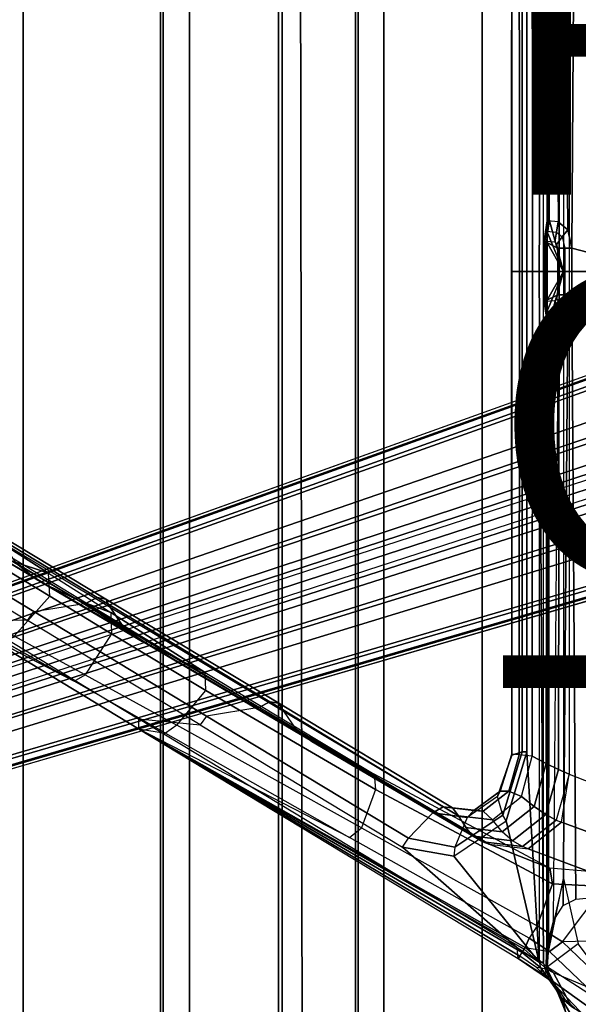
# Model space of a CAD drawing. Units: inches. Extents: x -13.4 to 13.4, y -14.4 to 14.4.
# Drawn here: x -8.1 to -4.4, y -4.8 to 1.6 of the extents above; entities that cross this region are included whole.
import ezdxf

# ---------------------------------------------------------------- set-up
doc = ezdxf.new("R2010")
doc.units = ezdxf.units.IN
doc.header["$MEASUREMENT"] = 0
for name, color, linetype in [('SEAT-BASE', 5, 'Continuous'), ('SEAT-CHASSIS', 5, 'Continuous'), ('SEAT-FABRIC', 5, 'Continuous'), ('SEAT-FINISH', 7, 'Continuous'), ('SEAT-FRAME', 5, 'Continuous'), ('SEAT-OTHER', 7, 'Continuous'), ('SEAT-TYPE', 7, 'Continuous')]:
    doc.layers.add(name, color=color, linetype=linetype)
doc.styles.get("Standard").update_dxf_attribs({"font": 'arial.ttf'})

msp = doc.modelspace()

# ---------------------------------------------------------------- linework, layer by layer
at = {"layer": 'SEAT-BASE'}
for points in [[(-7.4859, 10.63, 4.7496), (-0.7962, 1.7036, 7.8317), (-1.0852, 1.4936, 7.8418), (-7.6412, 10.5172, 4.7597)], [(-7.6412, 10.5172, 4.7597), (-1.0852, 1.4936, 7.8418), (-1.3742, 1.2836, 7.8317), (-7.7965, 10.4044, 4.7496)], [(-7.7965, 10.4044, 4.7496), (-1.3742, 1.2836, 7.8317), (-1.6623, 1.0743, 7.8018), (-7.9501, 10.2928, 4.7197)], [(-7.9501, 10.2928, 4.7197), (-1.6623, 1.0743, 7.8018), (-1.7004, 1.0423, 7.7766), (-7.9837, 10.2607, 4.6922)], [(-7.9837, 10.2607, 4.6922), (-1.7004, 1.0423, 7.7766), (-1.7101, 1.0208, 7.726), (-7.9897, 10.2399, 4.6427)], [(-7.9897, 10.2399, 4.6427), (-7.5959, 9.6658, 4.77), (-2.1997, 1.7404, 7.4436), (-1.7101, 1.0208, 7.726)], [(-12.4827, -3.588, 4.6427), (-1.9835, 0.1793, 7.726), (-1.9883, 0.1562, 7.7766), (-12.49, -3.6084, 4.6922)], [(-12.49, -3.6084, 4.6922), (-1.9883, 0.1562, 7.7766), (-1.9763, 0.1079, 7.8018), (-12.4818, -3.6541, 4.7197)], [(-1.9835, 0.1793, 7.726), (-2.8025, -0.115, 7.4436), (-11.8266, -3.355, 4.77), (-12.4827, -3.588, 4.6427)], [(-12.4818, -3.6541, 4.7197), (-1.9763, 0.1079, 7.8018), (-1.8662, -0.2307, 7.8317), (-12.423, -3.8347, 4.7496)], [(-11.8005, -3.3703, 4.7009), (-2.7739, -0.1327, 7.3655), (-2.8025, -0.115, 7.4436), (-11.8266, -3.355, 4.77)], [(-11.7687, -3.4199, 4.6539), (-2.7384, -0.193, 7.3173), (-2.7739, -0.1327, 7.3655), (-11.8005, -3.3703, 4.7009)], [(-12.423, -3.8347, 4.7496), (-1.8662, -0.2307, 7.8317), (-1.7558, -0.5705, 7.8418), (-12.3637, -4.0172, 4.7597)], [(-11.7365, -3.5229, 4.5728), (-2.8891, -0.4734, 7.1322), (-2.7384, -0.193, 7.3173), (-11.7687, -3.4199, 4.6539)], [(-11.7365, -3.5229, 4.5728), (-2.8891, -0.4734, 7.1322), (-2.7384, -0.193, 7.3173), (-11.7687, -3.4199, 4.6539)], [(-11.7169, -3.5997, 4.4629), (-3.08, -0.6892, 6.9012), (-2.8891, -0.4734, 7.1322), (-11.7365, -3.5229, 4.5728)], [(-11.7169, -3.5997, 4.4629), (-3.08, -0.6892, 6.9012), (-2.8891, -0.4734, 7.1322), (-11.7365, -3.5229, 4.5728)], [(-12.3637, -4.0172, 4.7597), (-1.7558, -0.5705, 7.8418), (-1.6454, -0.9103, 7.8317), (-12.3044, -4.1998, 4.7496)], [(-11.7013, -3.6862, 4.2405), (-3.4046, -0.9427, 6.4814), (-3.08, -0.6892, 6.9012), (-11.7169, -3.5997, 4.4629)], [(-11.7013, -3.6862, 4.2405), (-3.4046, -0.9427, 6.4814), (-3.08, -0.6892, 6.9012), (-11.7169, -3.5997, 4.4629)], [(-11.6988, -3.7223, 4.0039), (-11.4241, -3.6498, 3.5866), (-2.2931, -0.683, 5.1688), (-3.7062, -1.1031, 6.0034)], [(-2.2931, -0.683, 5.1688), (-2.2566, -0.7953, 5.1688), (-11.3876, -3.7622, 3.5866), (-11.4241, -3.6498, 3.5866)], [(-3.6467, -1.286, 6.0034), (-2.2566, -0.7953, 5.1688), (-11.3876, -3.7622, 3.5866), (-11.6524, -3.865, 4.0039)], [(-12.3044, -4.1998, 4.7496), (-1.6454, -0.9103, 7.8317), (-1.5354, -1.249, 7.8018), (-12.2458, -4.3804, 4.7197)], [(-11.6988, -3.7223, 4.0039), (-3.7062, -1.1031, 6.0034), (-3.4046, -0.9427, 6.4814), (-11.7013, -3.6862, 4.2405)], [(-11.6988, -3.7223, 4.0039), (-3.7062, -1.1031, 6.0034), (-3.4046, -0.9427, 6.4814), (-11.7013, -3.6862, 4.2405)], [(-12.2458, -4.3804, 4.7197), (-1.5354, -1.249, 7.8018), (-1.5168, -1.2951, 7.7766), (-12.2256, -4.4222, 4.6922)], [(-11.6332, -3.8957, 4.2405), (-3.3085, -1.2386, 6.4814), (-3.6467, -1.286, 6.0034), (-11.6524, -3.865, 4.0039)], [(-11.6332, -3.8957, 4.2405), (-3.3085, -1.2386, 6.4814), (-3.6467, -1.286, 6.0034), (-11.6524, -3.865, 4.0039)], [(-11.595, -3.9748, 4.4629), (-2.8969, -1.2528, 6.9012), (-3.3085, -1.2386, 6.4814), (-11.6332, -3.8957, 4.2405)], [(-11.595, -3.9748, 4.4629), (-2.8969, -1.2528, 6.9012), (-3.3085, -1.2386, 6.4814), (-11.6332, -3.8957, 4.2405)], [(-11.5657, -4.0485, 4.5728), (-2.6156, -1.3152, 7.1322), (-2.8969, -1.2528, 6.9012), (-11.595, -3.9748, 4.4629)], [(-11.5657, -4.0485, 4.5728), (-2.6156, -1.3152, 7.1322), (-2.8969, -1.2528, 6.9012), (-11.595, -3.9748, 4.4629)], [(-12.2256, -4.4222, 4.6922), (-1.5168, -1.2951, 7.7766), (-1.4993, -1.3109, 7.726), (-12.2077, -4.4344, 4.6427)], [(-12.2077, -4.4344, 4.6427), (-11.54, -4.2372, 4.77), (-2.3349, -1.5542, 7.4436), (-1.4993, -1.3109, 7.726)], [(-11.5312, -4.1508, 4.6539), (-2.3289, -1.4534, 7.3173), (-2.6156, -1.3152, 7.1322), (-11.5657, -4.0485, 4.5728)], [(-11.5312, -4.1508, 4.6539), (-2.3289, -1.4534, 7.3173), (-2.6156, -1.3152, 7.1322), (-11.5657, -4.0485, 4.5728)], [(-11.5278, -4.2096, 4.7009), (-2.3221, -1.5231, 7.3655), (-2.3289, -1.4534, 7.3173), (-11.5312, -4.1508, 4.6539)], [(-11.54, -4.2372, 4.77), (-2.3349, -1.5542, 7.4436), (-2.3221, -1.5231, 7.3655), (-11.5278, -4.2096, 4.7009)]]:
    msp.add_3dface(points, dxfattribs=at)
at = {"layer": 'SEAT-CHASSIS'}
for points in [[(-4.6266, 4.3754, 16.2385), (-4.6234, 0.3284, 16.2436), (-4.6286, 0.3284, 16.2149), (-4.631, 4.3747, 16.2144)], [(-4.631, 4.3747, 16.2144), (-4.6286, 0.3284, 16.2149), (-4.6126, 0.3284, 16.1905), (-4.6176, 4.3754, 16.194)], [(-4.59, 4.2317, 16.2971), (-4.5564, 0.3237, 16.3509), (-4.6234, 0.3284, 16.2436), (-4.6266, 4.3754, 16.2385)], [(-4.6176, 4.3754, 16.194), (-4.5222, 3.9546, 16.1272), (-4.5222, 0, 16.1272), (-4.6126, 0.3284, 16.1905)], [(-4.4941, 0.2711, 16.4507), (-4.524, 4.1314, 16.4028), (-4.59, 4.2317, 16.2971), (-4.5564, 0.3237, 16.3509)], [(-4.4422, 4.0893, 16.5337), (-4.524, 4.1314, 16.4028), (-4.4941, 0.2711, 16.4507), (-4.4685, 0.1516, 16.4916)], [(-3.8827, 4.037, 17.4294), (-4.4422, 4.0893, 16.5337), (-4.4685, 0.1516, 16.4916), (-3.8827, 0, 17.4294)], [(-4.6234, 0.3284, 16.2436), (-4.6328, 0.2612, 16.2509), (-4.6389, 0.2571, 16.2224), (-4.6286, 0.3284, 16.2149)], [(-4.6286, 0.3284, 16.2149), (-4.6389, 0.2571, 16.2224), (-4.6242, 0.2477, 16.1987), (-4.6126, 0.3284, 16.1905)], [(-4.5564, 0.3237, 16.3509), (-4.6234, 0.3284, 16.2436), (-4.6328, 0.2612, 16.2509), (-4.5677, 0.2566, 16.3551)], [(-4.6126, 0.3284, 16.1905), (-4.5222, 0, 16.1272), (-4.6242, 0.2477, 16.1987)], [(-4.5564, 0.3237, 16.3509), (-4.5677, 0.2566, 16.3551), (-4.5297, 0.2245, 16.4159), (-4.4941, 0.2711, 16.4507)], [(-4.6328, 0.2612, 16.2509), (-4.6428, 0.1939, 16.2572), (-4.648, 0.1939, 16.2285), (-4.6389, 0.2571, 16.2224)], [(-4.6389, 0.2571, 16.2224), (-4.648, 0.1939, 16.2285), (-4.632, 0.1939, 16.2041), (-4.6242, 0.2477, 16.1987)], [(-4.6328, 0.2612, 16.2509), (-4.5677, 0.2566, 16.3551), (-4.5791, 0.1895, 16.3592), (-4.6428, 0.1939, 16.2572)], [(-4.5297, 0.2245, 16.4159), (-4.5653, 0.1779, 16.3812), (-4.5791, 0.1895, 16.3592), (-4.5677, 0.2566, 16.3551)], [(-4.4941, 0.2711, 16.4507), (-4.5297, 0.2245, 16.4159), (-4.5141, 0.1516, 16.4409), (-4.4685, 0.1516, 16.4916)], [(-4.6428, 0.1939, 16.2572), (-4.6428, 0, 16.2572), (-4.648, 0, 16.2285), (-4.648, 0.1939, 16.2285)], [(-4.648, 0.1939, 16.2285), (-4.648, 0, 16.2285), (-4.632, 0, 16.2041), (-4.632, 0.1939, 16.2041)], [(-4.5597, 0, 16.3902), (-4.5597, 0.1516, 16.3902), (-4.6428, 0.1939, 16.2572), (-4.6428, 0, 16.2572)], [(-4.5597, 0.1516, 16.3902), (-4.5653, 0.1779, 16.3812), (-4.5791, 0.1895, 16.3592), (-4.6428, 0.1939, 16.2572)], [(-4.6242, 0.2477, 16.1987), (-4.5222, 0, 16.1272), (-4.632, 0.1939, 16.2041)], [(-4.632, 0.1939, 16.2041), (-4.5222, 0, 16.1272), (-4.632, 0, 16.2041)], [(-4.5141, 0.1516, 16.4409), (-4.5597, 0.1516, 16.3902), (-4.5653, 0.1779, 16.3812), (-4.5297, 0.2245, 16.4159)], [(-4.5141, 0.1516, 16.4409), (-4.5141, 0, 16.4409), (-4.5597, 0, 16.3902), (-4.5597, 0.1516, 16.3902)], [(-4.4685, 0, 16.4916), (-4.4685, 0.1516, 16.4916), (-4.5141, 0.1516, 16.4409), (-4.5141, 0, 16.4409)], [(-3.8827, 0, 17.4294), (-4.4685, 0.1516, 16.4916), (-4.4685, 0, 16.4916)], [(-4.648, -0.1939, 16.2285), (-4.648, 0, 16.2285), (-4.6428, 0, 16.2572), (-4.6428, -0.1939, 16.2572)], [(-4.632, -0.1939, 16.2041), (-4.632, 0, 16.2041), (-4.648, 0, 16.2285), (-4.648, -0.1939, 16.2285)], [(-4.6428, 0, 16.2572), (-4.6428, -0.1939, 16.2572), (-4.5597, -0.1516, 16.3902), (-4.5597, 0, 16.3902)], [(-4.632, -0.1939, 16.2041), (-4.632, -0.1939, 16.2041), (-4.5222, 0, 16.1272), (-4.6242, -0.2477, 16.1987)], [(-4.632, 0, 16.2041), (-4.632, 0, 16.2041), (-4.5222, 0, 16.1272), (-4.632, -0.1939, 16.2041)], [(-4.6242, -0.2477, 16.1987), (-4.6242, -0.2477, 16.1987), (-4.5222, 0, 16.1272), (-4.6126, -0.3284, 16.1905)], [(-4.6126, -0.3284, 16.1905), (-4.5222, 0, 16.1272), (-4.5222, -3.9546, 16.1272), (-4.6176, -4.3754, 16.194)], [(-4.5597, -0.1516, 16.3902), (-4.5597, 0, 16.3902), (-4.5141, 0, 16.4409), (-4.5141, -0.1516, 16.4409)], [(-4.5141, 0, 16.4409), (-4.5141, -0.1516, 16.4409), (-4.4685, -0.1516, 16.4916), (-4.4685, 0, 16.4916)], [(-3.8827, 0, 17.4294), (-4.4685, -0.1516, 16.4916), (-4.4422, -4.0893, 16.5337), (-3.8827, -4.037, 17.4294)], [(-4.4685, 0, 16.4916), (-4.4685, 0, 16.4916), (-4.4685, -0.1516, 16.4916), (-3.8827, 0, 17.4294)], [(-4.6428, -0.1939, 16.2572), (-4.5791, -0.1895, 16.3592), (-4.5653, -0.1779, 16.3812), (-4.5597, -0.1516, 16.3902)], [(-4.6428, -0.1939, 16.2572), (-4.5791, -0.1895, 16.3592), (-4.5677, -0.2566, 16.3551), (-4.6328, -0.2612, 16.2509)], [(-4.5677, -0.2566, 16.3551), (-4.5791, -0.1895, 16.3592), (-4.5653, -0.1779, 16.3812), (-4.5297, -0.2245, 16.4159)], [(-4.5297, -0.2245, 16.4159), (-4.5653, -0.1779, 16.3812), (-4.5597, -0.1516, 16.3902), (-4.5141, -0.1516, 16.4409)], [(-4.4685, -0.1516, 16.4916), (-4.5141, -0.1516, 16.4409), (-4.5297, -0.2245, 16.4159), (-4.4941, -0.2711, 16.4507)], [(-4.4685, -0.1516, 16.4916), (-4.4941, -0.2711, 16.4507), (-4.524, -4.1314, 16.4028), (-4.4422, -4.0893, 16.5337)], [(-4.6389, -0.2571, 16.2224), (-4.648, -0.1939, 16.2285), (-4.6428, -0.1939, 16.2572), (-4.6328, -0.2612, 16.2509)], [(-4.6242, -0.2477, 16.1987), (-4.632, -0.1939, 16.2041), (-4.648, -0.1939, 16.2285), (-4.6389, -0.2571, 16.2224)], [(-4.6126, -0.3284, 16.1905), (-4.6242, -0.2477, 16.1987), (-4.6389, -0.2571, 16.2224), (-4.6286, -0.3284, 16.2149)], [(-4.4941, -0.2711, 16.4507), (-4.5297, -0.2245, 16.4159), (-4.5677, -0.2566, 16.3551), (-4.5564, -0.3237, 16.3509)], [(-4.6286, -0.3284, 16.2149), (-4.6389, -0.2571, 16.2224), (-4.6328, -0.2612, 16.2509), (-4.6234, -0.3284, 16.2436)], [(-4.5677, -0.2566, 16.3551), (-4.6328, -0.2612, 16.2509), (-4.6234, -0.3284, 16.2436), (-4.5564, -0.3237, 16.3509)], [(-4.5564, -0.3237, 16.3509), (-4.59, -4.2317, 16.2971), (-4.524, -4.1314, 16.4028), (-4.4941, -0.2711, 16.4507)], [(-4.631, -4.3747, 16.2144), (-4.6286, -0.3284, 16.2149), (-4.6234, -0.3284, 16.2436), (-4.6266, -4.3754, 16.2385)], [(-4.6176, -4.3754, 16.194), (-4.6126, -0.3284, 16.1905), (-4.6286, -0.3284, 16.2149), (-4.631, -4.3747, 16.2144)], [(-4.6266, -4.3754, 16.2385), (-4.6234, -0.3284, 16.2436), (-4.5564, -0.3237, 16.3509), (-4.59, -4.2317, 16.2971)], [(-4.6201, -4.4348, 16.1958), (-4.5222, -3.9546, 16.1272), (-4.426, -4.3797, 16.0599), (-4.625, -4.5304, 16.1992)], [(-4.5222, -3.9546, 16.1272), (-4.6176, -4.3754, 16.194), (-4.6201, -4.4348, 16.1958), (-4.5222, -3.9546, 16.1272)], [(-4.6322, -4.4342, 16.2142), (-4.631, -4.3747, 16.2144), (-4.6266, -4.3754, 16.2385), (-4.6283, -4.4348, 16.2359)], [(-4.6201, -4.4348, 16.1958), (-4.6176, -4.3754, 16.194), (-4.631, -4.3747, 16.2144), (-4.6322, -4.4342, 16.2142)], [(-4.426, -4.3797, 16.0599), (-4.625, -4.5304, 16.1992), (-4.2954, -4.7419, 15.9685), (-4.2397, -4.6277, 15.9295)], [(-4.6345, -4.5296, 16.2137), (-4.6322, -4.4342, 16.2142), (-4.6283, -4.4348, 16.2359), (-4.6314, -4.5304, 16.2309)], [(-4.625, -4.5304, 16.1992), (-4.6201, -4.4348, 16.1958), (-4.6322, -4.4342, 16.2142), (-4.6345, -4.5296, 16.2137)], [(-4.6345, -4.5296, 16.2137), (-4.6345, -4.5296, 16.2137), (-4.625, -4.5304, 16.1992), (-4.6167, -4.6065, 16.2616)], [(-4.6314, -4.5304, 16.2309), (-4.6314, -4.5304, 16.2309), (-4.6345, -4.5296, 16.2137), (-4.6167, -4.6065, 16.2616)], [(-4.6167, -4.6065, 16.2616), (-4.625, -4.5304, 16.1992), (-4.2954, -4.7419, 15.9685), (-4.3174, -4.8209, 16.0229)], [(-4.5773, -4.6591, 16.541), (-4.6167, -4.6065, 16.2616), (-4.3374, -4.9018, 16.1517), (-4.4505, -4.8826, 16.4966)], [(-4.6167, -4.6065, 16.2616), (-4.6167, -4.6065, 16.2616), (-4.3174, -4.8209, 16.0229), (-4.3374, -4.9018, 16.1517)], [(-4.5538, -4.7093, 16.8288), (-4.5773, -4.6591, 16.541), (-4.4505, -4.8826, 16.4966), (-4.5052, -4.8322, 16.807)], [(-4.5538, -4.7093, 16.8288), (-4.5538, -4.7093, 16.8288), (-4.5052, -4.8322, 16.807), (-4.5177, -4.7777, 17.0959)]]:
    msp.add_3dface(points, dxfattribs=at)
at = {"layer": 'SEAT-FABRIC'}
for points in [[(-7.145, -10.0816, 21.8035), (-7.145, 10.0816, 21.8035), (-6.3539, 10.1081, 20.7394), (-6.3539, -10.1081, 20.7394)], [(-6.9574, -10.0419, 23.1291), (-6.9574, 10.0419, 23.1291), (-7.145, 10.0816, 21.8035), (-7.145, -10.0816, 21.8035)], [(-6.3539, -10.1081, 20.7394), (-6.3539, 10.1081, 20.7394), (-5.0523, 10.1195, 20.4336), (-5.0523, -10.1195, 20.4336)], [(-5.0523, -10.1195, 20.4336), (-5.0523, 10.1195, 20.4336), (-3.7218, 10.1136, 20.7126), (-3.7218, -10.1136, 20.7126)], [(-6.3779, -9.9896, 24.3591), (-6.3779, 9.9896, 24.3591), (-6.9574, 10.0419, 23.1291), (-6.9574, -10.0419, 23.1291)], [(-5.8765, -9.9271, 25.5673), (-5.8765, 9.9271, 25.5673), (-6.3779, 9.9896, 24.3591), (-6.3779, -9.9896, 24.3591)], [(-5.6908, -9.8517, 26.8595), (-5.6908, 9.8517, 26.8595), (-5.8765, 9.9271, 25.5673), (-5.8765, -9.9271, 25.5673)], [(-5.8585, -9.7635, 28.1532), (-5.8585, 9.7635, 28.1532), (-5.6908, 9.8517, 26.8595), (-5.6908, -9.8517, 26.8595)], [(-6.2177, -9.6673, 29.4114), (-6.2455, 9.6663, 29.4026), (-5.8585, 9.7635, 28.1532), (-5.8585, -9.7635, 28.1532)], [(-7.1287, -9.4563, 32.3175), (-7.1287, 9.4563, 32.3175), (-6.2455, 9.6663, 29.4026), (-6.2177, -9.6673, 29.4114)], [(-8.041, -9.3023, 35.2269), (-8.041, 9.3023, 35.2269), (-7.1287, 9.4563, 32.3175), (-7.1287, -9.4563, 32.3175)], [(-8.6335, -9.0954, 38.2055), (-8.6335, 9.0954, 38.2055), (-8.041, 9.3023, 35.2269), (-8.041, -9.3023, 35.2269)]]:
    msp.add_3dface(points, dxfattribs=at)
at = {"layer": 'SEAT-FRAME'}
for points in [[(-4.7598, 3.1292, 16.2935), (-4.6798, 4.4989, 16.2375), (-4.6798, 0, 16.2375), (-4.7598, 0, 16.2935)], [(-4.6798, 0, 16.2375), (-4.6518, 4.4989, 16.2432), (-4.6798, 4.4989, 16.2375)], [(-4.6518, 4.4989, 16.2432), (-4.6798, 0, 16.2375), (-4.6518, -4.4989, 16.2432)], [(-4.0959, 3.4268, 17.7721), (-4.4852, 3.2748, 17.1489), (-4.4852, 0, 17.1489), (-4.0957, 0, 17.7724)], [(-4.4852, 3.2748, 17.1489), (-4.4852, 0, 17.1489), (-4.5499, 0, 17.0601), (-4.5534, 3.2452, 17.0591)], [(-4.5534, 3.2452, 17.0591), (-4.5499, 0, 17.0601), (-4.6291, 0, 16.9841), (-4.6351, 3.2055, 16.9859)], [(-4.8592, 3.1503, 16.6585), (-4.7916, 3.1292, 16.3417), (-4.7916, 0, 16.3417), (-4.8596, 0, 16.6625)], [(-4.8576, 3.1452, 16.7665), (-4.8576, 0, 16.7691), (-4.8596, 0, 16.6625), (-4.8592, 3.1503, 16.6585)], [(-4.8103, 3.1479, 16.8636), (-4.8088, 0, 16.864), (-4.8576, 0, 16.7691), (-4.8576, 3.1452, 16.7665)], [(-4.7263, 3.1579, 16.9309), (-4.7232, 0, 16.9278), (-4.8088, 0, 16.864), (-4.8103, 3.1479, 16.8636)], [(-4.6351, 3.2055, 16.9859), (-4.6291, 0, 16.9841), (-4.7232, 0, 16.9278), (-4.7263, 3.1579, 16.9309)], [(-4.7916, 3.1292, 16.3417), (-4.7598, 3.1292, 16.2935), (-4.7598, 0, 16.2935), (-4.7916, 0, 16.3417)], [(-4.8596, 0, 16.6625), (-4.7916, 0, 16.3417), (-4.7916, -3.1292, 16.3417), (-4.8592, -3.1503, 16.6585)], [(-4.8592, -3.1503, 16.6585), (-4.8596, 0, 16.6625), (-4.8576, 0, 16.7691), (-4.8576, -3.1452, 16.7665)], [(-4.8576, -3.1452, 16.7665), (-4.8576, 0, 16.7691), (-4.8088, 0, 16.864), (-4.8103, -3.1479, 16.8636)], [(-4.8103, -3.1479, 16.8636), (-4.8088, 0, 16.864), (-4.7232, 0, 16.9278), (-4.7263, -3.1579, 16.9309)], [(-4.7263, -3.1579, 16.9309), (-4.7232, 0, 16.9278), (-4.6291, 0, 16.9841), (-4.6351, -3.2055, 16.9859)], [(-4.6798, -4.4989, 16.2375), (-4.6798, -4.4989, 16.2375), (-4.6518, -4.4989, 16.2432), (-4.6798, 0, 16.2375)], [(-4.6351, -3.2055, 16.9859), (-4.6291, 0, 16.9841), (-4.5499, 0, 17.0601), (-4.5534, -3.2452, 17.0591)], [(-4.5534, -3.2452, 17.0591), (-4.5499, 0, 17.0601), (-4.4852, 0, 17.1489), (-4.4852, -3.2748, 17.1489)], [(-4.0957, 0, 17.7724), (-4.4852, 0, 17.1489), (-4.4852, -3.2748, 17.1489), (-4.0959, -3.4268, 17.7721)], [(-4.7916, 0, 16.3417), (-4.7598, 0, 16.2935), (-4.7598, -3.1292, 16.2935), (-4.7916, -3.1292, 16.3417)], [(-4.7598, 0, 16.2935), (-4.6798, 0, 16.2375), (-4.6798, -4.4989, 16.2375), (-4.7598, -3.1292, 16.2935)], [(-8.2194, -1.7468, 21.1216), (-7.8749, -1.965, 20.7275), (-8.1114, -1.8873, 20.3489), (-8.481, -1.6636, 20.7271)], [(-8.4604, -1.6795, 19.6995), (-8.084, -1.9025, 19.4373), (-7.9544, -2.0044, 19.5184), (-8.3256, -1.7861, 19.774)], [(-7.6298, -2.1602, 18.6168), (-8.3307, -1.7357, 19.1088), (-8.2597, -1.7001, 19.1795), (-7.5586, -2.1243, 18.6874)], [(-7.5586, -2.1243, 18.6874), (-8.2597, -1.7001, 19.1795), (-8.2039, -1.7112, 19.2692), (-7.5021, -2.1342, 18.7771)], [(-7.5021, -2.1342, 18.7771), (-8.2039, -1.7112, 19.2692), (-8.1769, -1.7663, 19.356), (-7.4735, -2.1876, 18.8648)], [(-7.9703, -2.2162, 18.5805), (-7.6298, -2.1602, 18.6168), (-8.3307, -1.7357, 19.1088), (-8.5898, -1.8419, 19.0142)], [(-8.1114, -1.8873, 20.3489), (-7.6808, -2.1419, 19.9754), (-7.8829, -2.043, 19.6139), (-8.334, -1.779, 19.9694)], [(-7.8829, -2.043, 19.6139), (-7.9544, -2.0044, 19.5184), (-8.3256, -1.7861, 19.774), (-8.334, -1.779, 19.9694)], [(-8.2194, -1.7468, 21.1216), (-8.2093, -1.9092, 21.2136), (-7.8668, -2.1164, 20.8253), (-7.8749, -1.965, 20.7275)], [(-8.1769, -1.7663, 19.356), (-7.4735, -2.1876, 18.8648), (-7.3859, -2.3165, 18.9539), (-8.084, -1.9025, 19.4373)], [(-8.5898, -1.8419, 19.0142), (-8.6314, -1.8988, 19.004), (-8.0119, -2.2732, 18.5703), (-7.9703, -2.2162, 18.5805)], [(-8.0119, -2.2732, 18.5703), (-8.3534, -2.2713, 18.8094), (-8.7447, -2.0347, 19.0833), (-8.6314, -1.8988, 19.004)], [(-8.2093, -1.9092, 21.2136), (-8.4865, -2.1678, 21.2028), (-8.0982, -2.3767, 20.8177), (-7.8668, -2.1164, 20.8253)], [(-7.8749, -1.965, 20.7275), (-7.4699, -2.2227, 20.3364), (-7.6808, -2.1419, 19.9754), (-8.1114, -1.8873, 20.3489)], [(-8.084, -1.9025, 19.4373), (-7.3859, -2.3165, 18.9539), (-7.2658, -2.41, 19.049), (-7.9544, -2.0044, 19.5184)], [(-8.1692, -2.4088, 20.7605), (-8.9587, -1.9686, 19.3024), (-8.3541, -2.3356, 18.88), (-7.7084, -2.669, 20.3701)], [(-7.8668, -2.1164, 20.8253), (-7.8749, -1.965, 20.7275), (-7.4699, -2.2227, 20.3364), (-7.4649, -2.3598, 20.4368)], [(-7.2658, -2.41, 19.049), (-7.2245, -2.43, 19.1431), (-7.8829, -2.043, 19.6139), (-7.9544, -2.0044, 19.5184)], [(-7.8829, -2.043, 19.6139), (-7.8829, -2.043, 19.6139), (-7.6808, -2.1419, 19.9754), (-7.2245, -2.43, 19.1431)], [(-8.0982, -2.3767, 20.8177), (-7.8668, -2.1164, 20.8253), (-7.4649, -2.3598, 20.4368), (-7.6367, -2.6279, 20.4304)], [(-6.5056, -2.8417, 17.8273), (-6.8459, -2.8966, 17.7932), (-7.9703, -2.2162, 18.5805), (-7.6298, -2.1602, 18.6168)], [(-6.8544, -2.6125, 19.8201), (-7.2245, -2.43, 19.1431), (-7.6808, -2.1419, 19.9754), (-7.4699, -2.2227, 20.3364)], [(-6.5056, -2.8417, 17.8273), (-7.6298, -2.1602, 18.6168), (-7.5586, -2.1243, 18.6874), (-6.434, -2.8048, 17.8978)], [(-6.434, -2.8048, 17.8978), (-7.5586, -2.1243, 18.6874), (-7.5021, -2.1342, 18.7771), (-6.3762, -2.8127, 17.9875)], [(-6.3762, -2.8127, 17.9875), (-7.5021, -2.1342, 18.7771), (-7.4735, -2.1876, 18.8648), (-6.3453, -2.8636, 18.0764)], [(-8.0119, -2.2732, 18.5703), (-7.9703, -2.2162, 18.5805), (-6.8459, -2.8966, 17.7932), (-6.8874, -2.9534, 17.783)], [(-7.4735, -2.1876, 18.8648), (-6.3453, -2.8636, 18.0764), (-6.265, -2.9823, 18.1787), (-7.3859, -2.3165, 18.9539)], [(-7.4699, -2.2227, 20.3364), (-7.4649, -2.3598, 20.4368), (-6.8507, -2.7302, 19.917), (-6.8544, -2.6125, 19.8201)], [(-8.3541, -2.3356, 18.88), (-8.3534, -2.2713, 18.8094), (-7.2896, -2.9152, 18.0646), (-7.2895, -2.9799, 18.1366)], [(-7.2896, -2.9152, 18.0646), (-6.8874, -2.9534, 17.783), (-8.0119, -2.2732, 18.5703), (-8.3534, -2.2713, 18.8094)], [(-7.7084, -2.669, 20.3701), (-8.3541, -2.3356, 18.88), (-7.2895, -2.9799, 18.1366), (-7.1125, -3.0079, 19.9233)], [(-7.4649, -2.3598, 20.4368), (-7.6367, -2.6279, 20.4304), (-7.039, -2.9559, 19.9846), (-6.8507, -2.7302, 19.917)], [(-7.3859, -2.3165, 18.9539), (-6.265, -2.9823, 18.1787), (-6.1606, -3.0616, 18.2961), (-7.2658, -2.41, 19.049)], [(-7.7081, -2.6691, 20.37), (-7.6367, -2.6279, 20.4304), (-8.0982, -2.3767, 20.8177), (-8.1692, -2.4088, 20.7605)], [(-6.1158, -3.0821, 18.3673), (-6.1606, -3.0616, 18.2961), (-7.2658, -2.41, 19.049), (-7.2245, -2.43, 19.1431)], [(-5.7536, -3.2745, 18.9942), (-6.1158, -3.0821, 18.3673), (-7.2245, -2.43, 19.1431), (-6.8544, -2.6125, 19.8201)], [(-7.039, -2.9559, 19.9846), (-7.1125, -3.0079, 19.9233), (-7.7081, -2.6691, 20.37), (-7.6367, -2.6279, 20.4304)], [(-6.8507, -2.7302, 19.917), (-6.8544, -2.6125, 19.8201), (-5.7536, -3.2745, 18.9942), (-5.7469, -3.3743, 19.0818)], [(-7.039, -2.9559, 19.9846), (-6.8507, -2.7302, 19.917), (-5.7469, -3.3743, 19.0818), (-5.8377, -3.6235, 19.1356)], [(-5.3732, -3.5272, 17.0329), (-6.5056, -2.8417, 17.8273), (-6.434, -2.8048, 17.8978), (-5.3055, -3.4873, 17.1053)], [(-5.3055, -3.4873, 17.1053), (-6.434, -2.8048, 17.8978), (-6.3762, -2.8127, 17.9875), (-5.2454, -3.494, 17.1935)], [(-5.2454, -3.494, 17.1935), (-6.3762, -2.8127, 17.9875), (-6.3453, -2.8636, 18.0764), (-5.2059, -3.546, 17.2782)], [(-5.5303, -3.6922, 16.8718), (-5.3732, -3.5272, 17.0329), (-6.5056, -2.8417, 17.8273), (-6.8459, -2.8966, 17.7932)], [(-5.2059, -3.546, 17.2782), (-6.3453, -2.8636, 18.0764), (-6.265, -2.9823, 18.1787), (-5.1335, -3.653, 17.3917)], [(-7.2896, -2.9152, 18.0646), (-7.2895, -2.9799, 18.1366), (-4.8161, -4.4762, 16.4101), (-4.8242, -4.4071, 16.3386)], [(-7.2896, -2.9152, 18.0646), (-6.8874, -2.9534, 17.783), (-5.5704, -3.7495, 16.861), (-4.8242, -4.4071, 16.3386)], [(-6.8459, -2.8966, 17.7932), (-6.8874, -2.9534, 17.783), (-5.5704, -3.7495, 16.861), (-5.5303, -3.6922, 16.8718)], [(-5.9148, -3.6876, 19.0775), (-7.2895, -2.9799, 18.1366), (-4.7723, -4.405, 17.3862), (-4.7456, -4.3429, 18.26)], [(-7.1125, -3.0079, 19.9233), (-7.1125, -3.0079, 19.9233), (-5.9148, -3.6876, 19.0775), (-7.2895, -2.9799, 18.1366)], [(-4.8054, -4.4609, 16.6209), (-4.8054, -4.4609, 16.6209), (-4.7905, -4.4373, 16.9408), (-7.2895, -2.9799, 18.1366)], [(-7.2895, -2.9799, 18.1366), (-7.2895, -2.9799, 18.1366), (-4.8161, -4.4763, 16.4101), (-4.8054, -4.4609, 16.6209)], [(-4.7778, -4.4151, 17.247), (-4.7778, -4.4151, 17.247), (-4.7723, -4.405, 17.3862), (-7.2895, -2.9799, 18.1366)], [(-7.2895, -2.9799, 18.1366), (-7.2895, -2.9799, 18.1366), (-4.7905, -4.4373, 16.9408), (-4.7778, -4.4151, 17.247)], [(-5.9148, -3.6876, 19.0775), (-5.8377, -3.6235, 19.1356), (-7.039, -2.9559, 19.9846), (-7.1125, -3.0079, 19.9233)], [(-5.1335, -3.653, 17.3917), (-6.265, -2.9823, 18.1787), (-6.1606, -3.0616, 18.2961), (-5.0473, -3.7148, 17.527)], [(-5.0473, -3.7148, 17.527), (-5.0067, -3.731, 17.5908), (-6.1158, -3.0821, 18.3673), (-6.1606, -3.0616, 18.2961)], [(-5.0067, -3.731, 17.5908), (-4.6106, -3.8873, 18.1653), (-5.7536, -3.2745, 18.9942), (-6.1158, -3.0821, 18.3673)], [(-4.8592, -3.1503, 16.6585), (-4.7916, -3.1292, 16.3417), (-4.9162, -3.5425, 16.4305), (-4.9518, -3.4209, 16.7354)], [(-4.8948, -3.5784, 16.3881), (-4.9162, -3.5425, 16.4305), (-4.7916, -3.1292, 16.3417), (-4.7598, -3.1292, 16.2935)], [(-4.8948, -3.5784, 16.3881), (-4.8948, -3.5784, 16.3881), (-4.7598, -3.1292, 16.2935), (-4.6798, -4.4989, 16.2375)], [(-4.8592, -3.1503, 16.6585), (-4.9518, -3.4209, 16.7354), (-4.9339, -3.3854, 16.8352), (-4.8576, -3.1452, 16.7665)], [(-4.8576, -3.1452, 16.7665), (-4.9339, -3.3854, 16.8352), (-4.8767, -3.3854, 16.9261), (-4.8103, -3.1479, 16.8636)], [(-4.8103, -3.1479, 16.8636), (-4.8767, -3.3854, 16.9261), (-4.7945, -3.4207, 16.9854), (-4.7263, -3.1579, 16.9309)], [(-4.7945, -3.4207, 16.9854), (-4.7263, -3.1579, 16.9309), (-4.6351, -3.2055, 16.9859), (-4.7135, -3.4863, 17.0407)], [(-4.7135, -3.4863, 17.0407), (-4.6351, -3.2055, 16.9859), (-4.5534, -3.2452, 17.0591), (-4.637, -3.5387, 17.1134)], [(-4.637, -3.5387, 17.1134), (-4.5534, -3.2452, 17.0591), (-4.4852, -3.2748, 17.1489), (-4.5701, -3.5738, 17.2038)], [(-5.7536, -3.2745, 18.9942), (-5.7469, -3.3743, 19.0818), (-4.5926, -3.9893, 18.2621), (-4.6106, -3.8873, 18.1653)], [(-4.4852, -3.2748, 17.1489), (-4.4852, -3.2748, 17.1489), (-4.5701, -3.5738, 17.2038), (-4.5353, -3.5873, 17.2596)], [(-4.4852, -3.2748, 17.1489), (-4.0959, -3.4268, 17.7721), (-4.1575, -3.7264, 17.8347), (-4.5353, -3.5873, 17.2596)], [(-5.7469, -3.3743, 19.0818), (-5.8377, -3.6235, 19.1356), (-4.6942, -4.2623, 18.3332), (-4.5926, -3.9893, 18.2621)], [(-4.9518, -3.4209, 16.7354), (-5.1493, -3.5574, 16.8782), (-5.1056, -3.5113, 16.9642), (-4.9339, -3.3854, 16.8352)], [(-4.9339, -3.3854, 16.8352), (-5.1056, -3.5113, 16.9642), (-5.0452, -3.5168, 17.0522), (-4.8767, -3.3854, 16.9261)], [(-4.8767, -3.3854, 16.9261), (-5.0452, -3.5168, 17.0522), (-4.9838, -3.5726, 17.1195), (-4.7945, -3.4207, 16.9854)], [(-4.9162, -3.5425, 16.4305), (-4.9518, -3.4209, 16.7354), (-5.1493, -3.5574, 16.8782), (-5.2286, -3.7504, 16.6545)], [(-4.9838, -3.5726, 17.1195), (-4.7945, -3.4207, 16.9854), (-4.7135, -3.4863, 17.0407), (-4.9205, -3.6502, 17.1817)], [(-5.1493, -3.5574, 16.8782), (-5.2286, -3.7504, 16.6545), (-5.5303, -3.6922, 16.8718), (-5.3732, -3.5272, 17.0329)], [(-5.1493, -3.5574, 16.8782), (-5.3732, -3.5272, 17.0329), (-5.3055, -3.4873, 17.1053), (-5.1056, -3.5113, 16.9642)], [(-5.1056, -3.5113, 16.9642), (-5.3055, -3.4873, 17.1053), (-5.2454, -3.494, 17.1935), (-5.0452, -3.5168, 17.0522)], [(-5.0452, -3.5168, 17.0522), (-5.2454, -3.494, 17.1935), (-5.2059, -3.546, 17.2782), (-4.9838, -3.5726, 17.1195)], [(-4.9205, -3.6502, 17.1817), (-4.7135, -3.4863, 17.0407), (-4.637, -3.5387, 17.1134), (-4.8546, -3.7101, 17.2585)], [(-5.2286, -3.7504, 16.6545), (-5.2367, -3.809, 16.6274), (-4.8948, -3.5784, 16.3881), (-4.9162, -3.5425, 16.4305)], [(-5.2367, -3.809, 16.6274), (-5.2367, -3.809, 16.6274), (-4.8948, -3.5784, 16.3881), (-4.6798, -4.4989, 16.2375)], [(-4.9838, -3.5726, 17.1195), (-5.2059, -3.546, 17.2782), (-5.1594, -3.6217, 17.3511), (-4.9205, -3.6502, 17.1817)], [(-4.8546, -3.7101, 17.2585), (-4.637, -3.5387, 17.1134), (-4.5701, -3.5738, 17.2038), (-4.789, -3.7467, 17.349)], [(-4.5701, -3.5738, 17.2038), (-4.5353, -3.5873, 17.2596), (-4.7513, -3.7614, 17.4093), (-4.789, -3.7467, 17.349)], [(-4.5353, -3.5873, 17.2596), (-4.1575, -3.7264, 17.8347), (-4.3562, -3.9089, 17.9873), (-4.7513, -3.7614, 17.4093)], [(-4.6942, -4.2623, 18.3332), (-4.7456, -4.3429, 18.26), (-5.9148, -3.6876, 19.0775), (-5.8377, -3.6235, 19.1356)], [(-4.9205, -3.6502, 17.1817), (-5.1594, -3.6217, 17.3511), (-5.106, -3.6792, 17.4349), (-4.8546, -3.7101, 17.2585)], [(-5.5704, -3.7495, 16.861), (-5.5303, -3.6922, 16.8718), (-5.2286, -3.7504, 16.6545), (-5.2367, -3.809, 16.6274)], [(-4.8546, -3.7101, 17.2585), (-5.106, -3.6792, 17.4349), (-5.0473, -3.7148, 17.527), (-4.789, -3.7467, 17.349)], [(-4.7513, -3.7614, 17.4093), (-4.789, -3.7467, 17.349), (-5.0473, -3.7148, 17.527), (-5.0067, -3.731, 17.5908)], [(-5.5704, -3.7495, 16.861), (-5.2367, -3.809, 16.6274), (-4.6798, -4.4989, 16.2375), (-4.8242, -4.4071, 16.3386)], [(-4.7513, -3.7614, 17.4093), (-4.3562, -3.9089, 17.9873), (-4.6106, -3.8873, 18.1653), (-5.0067, -3.731, 17.5908)], [(-4.2565, -4.0059, 18.0268), (-4.3562, -3.9089, 17.9873), (-4.6106, -3.8873, 18.1653), (-4.5926, -3.9893, 18.2621)], [(-4.5293, -4.3673, 18.2178), (-4.2565, -4.0059, 18.0268), (-4.5926, -3.9893, 18.2621), (-4.6942, -4.2623, 18.3332)], [(-4.2749, -4.36, 18.0397), (-4.2749, -4.36, 18.0397), (-4.5293, -4.3673, 18.2178), (-4.2565, -4.0059, 18.0268)], [(-4.5293, -4.3673, 18.2178), (-4.6942, -4.2623, 18.3332), (-4.7456, -4.3429, 18.26), (-4.6137, -4.4291, 18.163)], [(-4.7456, -4.3429, 18.26), (-4.7456, -4.3429, 18.26), (-4.7723, -4.405, 17.3862), (-4.6137, -4.4291, 18.163)], [(-4.5293, -4.3673, 18.2178), (-4.5293, -4.3673, 18.2178), (-4.2787, -4.6057, 18.0423), (-4.2749, -4.36, 18.0397)], [(-4.8161, -4.4762, 16.4101), (-4.8242, -4.4071, 16.3386), (-4.6798, -4.4989, 16.2375), (-4.6598, -4.5769, 16.2909)], [(-4.7905, -4.4373, 16.9408), (-4.7778, -4.4151, 17.247), (-4.6277, -4.5482, 17.1667), (-4.6667, -4.5378, 16.8764)], [(-4.7778, -4.4151, 17.247), (-4.7723, -4.405, 17.3862), (-4.5866, -4.5679, 17.3506), (-4.6277, -4.5482, 17.1667)], [(-4.7723, -4.405, 17.3862), (-4.6137, -4.4291, 18.163), (-4.3742, -4.657, 17.995), (-4.5866, -4.5679, 17.3506)], [(-4.6137, -4.4291, 18.163), (-4.3742, -4.657, 17.995), (-4.2787, -4.6057, 18.0423), (-4.5293, -4.3673, 18.2178)], [(-4.8054, -4.4609, 16.6209), (-4.8161, -4.4762, 16.4101), (-4.6121, -4.6155, 16.4372), (-4.6984, -4.5343, 16.5724)], [(-4.8161, -4.4762, 16.4101), (-4.8161, -4.4762, 16.4101), (-4.6598, -4.5769, 16.2909), (-4.6295, -4.5986, 16.3614)], [(-4.6295, -4.5986, 16.3614), (-4.6295, -4.5986, 16.3614), (-4.6121, -4.6155, 16.4372), (-4.8161, -4.4763, 16.4101)], [(-4.8054, -4.4609, 16.6209), (-4.7905, -4.4373, 16.9408), (-4.6667, -4.5378, 16.8764), (-4.6984, -4.5343, 16.5724)], [(-4.6667, -4.5378, 16.8764), (-4.6984, -4.5343, 16.5724), (-4.6021, -4.6283, 16.5394), (-4.5709, -4.6756, 16.8373)], [(-4.6984, -4.5343, 16.5724), (-4.6984, -4.5343, 16.5724), (-4.6121, -4.6155, 16.4372), (-4.6021, -4.6283, 16.5394)], [(-4.6518, -4.4989, 16.2432), (-4.6798, -4.4989, 16.2375), (-4.6598, -4.5769, 16.2909), (-4.6337, -4.5676, 16.2802)], [(-4.6277, -4.5482, 17.1667), (-4.6667, -4.5378, 16.8764), (-4.5709, -4.6756, 16.8373), (-4.532, -4.7338, 17.1088)], [(-4.5866, -4.5679, 17.3506), (-4.6277, -4.5482, 17.1667), (-4.532, -4.7338, 17.1088), (-4.47, -4.7883, 17.3239)], [(-4.6598, -4.5769, 16.2909), (-4.6337, -4.5676, 16.2802), (-4.606, -4.598, 16.3541), (-4.6295, -4.5986, 16.3614)], [(-4.606, -4.598, 16.3541), (-4.6295, -4.5986, 16.3614), (-4.6121, -4.6155, 16.4372), (-4.597, -4.6209, 16.4347)], [(-4.6121, -4.6155, 16.4372), (-4.597, -4.6209, 16.4347), (-4.5847, -4.6355, 16.5395), (-4.6021, -4.6283, 16.5394)], [(-4.3742, -4.657, 17.995), (-4.5866, -4.5679, 17.3506), (-4.47, -4.7884, 17.3239), (-4.196, -4.9575, 17.8748)], [(-4.5847, -4.6355, 16.5395), (-4.6021, -4.6283, 16.5394), (-4.5709, -4.6756, 16.8373), (-4.5525, -4.6828, 16.82)], [(-4.5709, -4.6756, 16.8373), (-4.5525, -4.6828, 16.82), (-4.5153, -4.7381, 17.0719), (-4.532, -4.7338, 17.1088)], [(-4.5153, -4.7381, 17.0719), (-4.532, -4.7338, 17.1088), (-4.4699, -4.7883, 17.3239), (-4.4471, -4.7991, 17.3122)]]:
    msp.add_3dface(points, dxfattribs=at)

# ---------------------------------------------------------------- texts
at = {"layer": 'SEAT-FINISH'}
msp.add_attdef('FINISH', (-5, 0.5), '', height=2, dxfattribs=at)
at = {"layer": 'SEAT-OTHER'}
msp.add_attdef('OTHER', (-5, -2), '', height=2, dxfattribs=at)
at = {"layer": 'SEAT-TYPE', "flags": 2}
msp.add_attdef('TYPE', (-5, -4.5), 'SEAT', height=2, dxfattribs=at)

doc.saveas('drawing.dxf')
